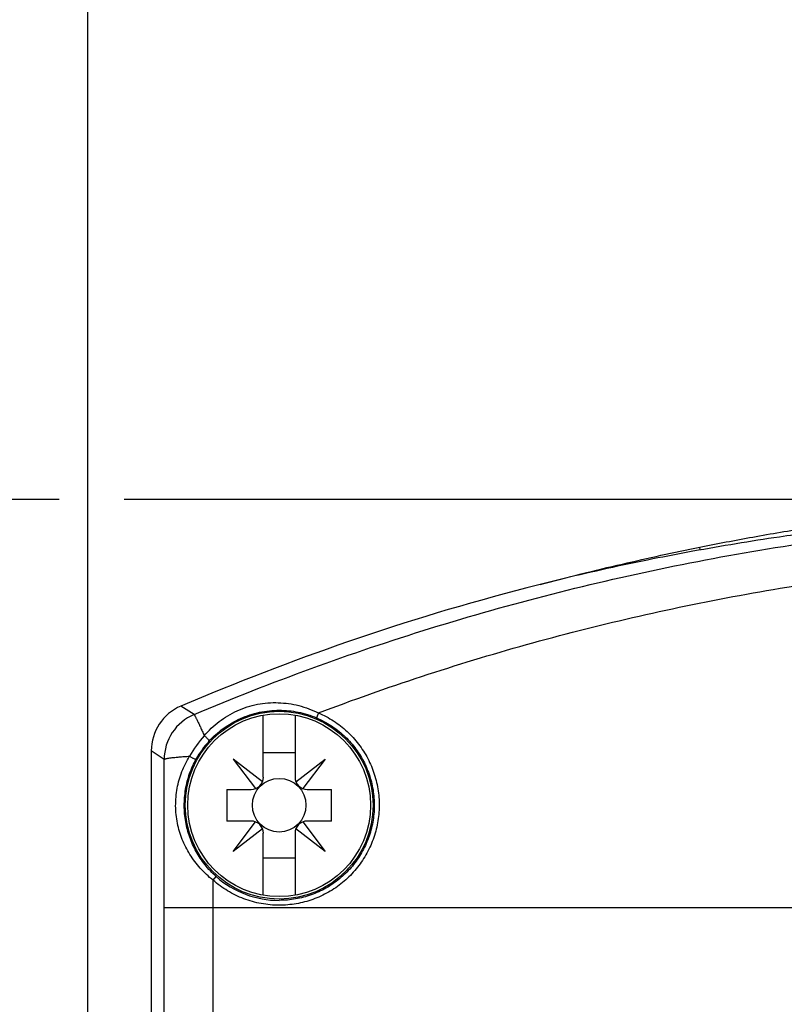
# Model space of a CAD drawing. Units: inches. Extents: x 0 to 22, y 0 to 17.
# Drawn here: x 4.2 to 5.4, y 12.4 to 14 of the extents above; entities that cross this region are included whole.
import ezdxf

# ---------------------------------------------------------------- set-up
doc = ezdxf.new("R2010")
doc.units = ezdxf.units.IN
doc.header["$LTSCALE"] = 1.21
doc.header["$MEASUREMENT"] = 0
doc.layers.get('0').update_dxf_attribs({"linetype": 'CONTINUOUS'})
doc.styles.get("Standard").update_dxf_attribs({"font": 'txt', "width": 0.8})
doc.dimstyles.new('DIMSTYLE_1', dxfattribs={"dimtxt": 0.15625, "dimasz": 0.1875, "dimexe": 0.125, "dimexo": 0.0625, "dimgap": 0.078125, "dimtad": 0, "dimtih": 1, "dimtoh": 1, "dimdec": 0, "dimzin": 4, "dimdsep": 46, "dimtxsty": 'STANDARD', "dimblk": '_FILLED', "dimblk1": '_FILLED', "dimblk2": '_FILLED', "dimcen": 0.09, "dimazin": 1, "dimtfac": 1, "dimtofl": 0, "dimtmove": 0, "dimatfit": 3, "dimldrblk": '_FILLED', "dimfxl": 1, "dimtolj": 1, "dimtzin": 4, "dimarcsym": 0})

# ---------------------------------------------------------------- blocks, each defined once
blk = doc.blocks.new('_FILLED')
at = {"color": 0, "linetype": 'BYBLOCK'}
blk.add_solid([(0, 0), (-1, 0.1667), (-1, -0.1667)], dxfattribs=at)
blk = doc.blocks.new('*D1')
at = {"color": 2, "linetype": 'CONTINUOUS'}
for p, q in [((4.3155, 11.6343), (4.3155, 15.0287)), ((7.8273, 11.6343), (7.8273, 15.0287)), ((4.3155, 14.9037), (5.7433, 14.9037)), ((7.8273, 14.9037), (6.3995, 14.9037))]:
    blk.add_line(p, q, dxfattribs=at)
at = {"color": 2, "linetype": 'CONTINUOUS', "xscale": 0.1875, "yscale": 0.1875, "zscale": 0.1875, "rotation": 180}
blk.add_blockref('_FILLED', (4.3155, 14.9037), dxfattribs=at)
at = {"color": 2, "linetype": 'CONTINUOUS', "xscale": 0.1875, "yscale": 0.1875, "zscale": 0.1875}
blk.add_blockref('_FILLED', (7.8273, 14.9037), dxfattribs=at)
blk = doc.blocks.new('*D3')
at = {"color": 2, "linetype": 'CONTINUOUS'}
for p, q in [((4.2693, 13.2463), (3.2349, 13.2463)), ((3.3599, 13.2463), (3.3599, 11.728)), ((6.0089, 13.2463), (4.374, 13.2463)), ((3.3599, 9.8972), (3.3599, 11.1811)), ((6.0089, 9.8972), (3.2349, 9.8972))]:
    blk.add_line(p, q, dxfattribs=at)
at = {"color": 2, "linetype": 'CONTINUOUS', "xscale": 0.1875, "yscale": 0.1875, "zscale": 0.1875}
for p, rotation in [((3.3599, 13.2463), 90), ((3.3599, 9.8972), 270)]:
    blk.add_blockref('_FILLED', p, dxfattribs=dict(at, rotation=rotation))

msp = doc.modelspace()

# ---------------------------------------------------------------- linework, layer by layer
at = {"color": 6, "linetype": 'CONTINUOUS'}
for p, q in [((5.3042, 13.1649), (5.3035, 13.1694)), ((4.487, 12.8992), (4.4658, 12.9129)), ((4.5989, 12.7981), (4.5989, 12.8983)), ((4.6501, 12.8983), (4.6501, 12.7981)), ((4.4179, 12.8405), (4.4179, 12.3744)), ((4.4388, 12.8266), (4.4179, 12.8405)), ((4.6501, 12.8375), (4.5989, 12.8375)), ((4.439, 12.5875), (4.4388, 12.8266)), ((4.55, 12.8274), (4.5865, 12.7798)), ((4.5975, 12.7908), (4.55, 12.8274)), ((4.6515, 12.7908), (4.699, 12.8274)), ((4.699, 12.8274), (4.6625, 12.7798)), ((4.5399, 12.7784), (4.5399, 12.7273)), ((4.5399, 12.7784), (4.5793, 12.7784)), ((4.6698, 12.7784), (4.7092, 12.7784)), ((4.7092, 12.7273), (4.7092, 12.7784)), ((4.5793, 12.7273), (4.5399, 12.7273)), ((4.55, 12.6783), (4.5865, 12.7259)), ((4.6625, 12.7259), (4.699, 12.6783)), ((4.7092, 12.7273), (4.6698, 12.7273)), ((4.5975, 12.7149), (4.55, 12.6783)), ((4.5989, 12.6075), (4.5989, 12.7076)), ((4.6501, 12.7076), (4.6501, 12.6075)), ((4.699, 12.6783), (4.6515, 12.7149)), ((4.5989, 12.6682), (4.6501, 12.6682)), ((4.5177, 12.6319), (4.5229, 12.6377)), ((4.5177, 12.5875), (4.5177, 12.6319)), ((4.439, 12.3533), (4.439, 12.5875)), ((4.439, 12.5875), (7.7038, 12.5875)), ((4.5177, 12.372), (4.5177, 12.5875))]:
    msp.add_line(p, q, dxfattribs=at)
for radius in [0.1516, 0.1476, 0.0433]:
    msp.add_circle((4.6245, 12.7529), radius, dxfattribs=at)
for centre, radius, start, end in [((6.0714, 9.1426), 4.0979, 109.0119, 113.0667), ((4.4966, 12.8405), 0.0787, 113.068, 179.9987), ((4.5176, 12.8266), 0.0788, 112.8815, 179.9873), ((4.6337, 12.7466), 0.1759, 137.6839, 150.9764), ((4.6222, 12.7545), 0.1506, 137.6765, 150.9472), ((4.5793, 12.7981), 0.0197, 270, 360), ((4.6698, 12.7981), 0.0197, 180, 270), ((4.5793, 12.7076), 0.0197, 0, 90), ((4.6698, 12.7076), 0.0197, 90, 180), ((4.6245, 12.7528), 0.1536, 228.575, 270.0009)]:
    msp.add_arc(centre, radius, start, end, dxfattribs=at)
for points, knots in [([(5.3035, 13.1694), (5.332, 13.1752), (5.3903, 13.1864), (5.4797, 13.2013), (5.5727, 13.2145), (5.7696, 13.2376), (6.0714, 13.2533), (6.3732, 13.2376), (6.5701, 13.2145), (6.6631, 13.2013), (6.7525, 13.1864), (6.8108, 13.1752), (6.8392, 13.1694)], [0, 0, 0, 0, 0.056369, 0.11514, 0.175987, 0.238607, 0.5, 0.761393, 0.824014, 0.88486, 0.943631, 1, 1, 1, 1]), ([(4.487, 12.8992), (4.5494, 12.9255), (4.6756, 12.9752), (4.8685, 13.0401), (5.0643, 13.0954), (5.2626, 13.1408), (5.463, 13.1763), (5.6649, 13.2017), (5.8679, 13.2169), (6.0714, 13.222), (6.2749, 13.2169), (6.4779, 13.2017), (6.6798, 13.1763), (6.8802, 13.1408), (7.0785, 13.0954), (7.2743, 13.0401), (7.4671, 12.9752), (7.5933, 12.9255), (7.6558, 12.8992)], [0, 0, 0, 0, 0.062486, 0.124978, 0.187463, 0.249951, 0.31245, 0.37496, 0.437477, 0.5, 0.562523, 0.62504, 0.68755, 0.750049, 0.812537, 0.875022, 0.937514, 1, 1, 1, 1]), ([(5.4808, 13.1928), (5.4646, 13.1906), (5.4017, 13.1816), (5.339, 13.1712), (5.2927, 13.1628)], [0, 0, 0, 0, 0.258053, 1, 1, 1, 1]), ([(5.2927, 13.1628), (5.2492, 13.1549), (5.1594, 13.1369), (4.9728, 13.0923), (4.8312, 13.0497), (4.7364, 13.017)], [0, 0, 0, 0, 0.230179, 0.477538, 1, 1, 1, 1]), ([(5.046, 13.1093), (5.0901, 13.121), (5.1756, 13.1422), (5.2618, 13.161), (5.3035, 13.1694)], [0, 0, 0, 0, 0.517229, 1, 1, 1, 1]), ([(4.688, 12.9019), (4.7981, 12.9437), (5.0223, 13.0173), (5.3671, 13.0969), (5.7177, 13.1451), (6.0714, 13.1612), (6.425, 13.1451), (6.7757, 13.0969), (7.1205, 13.0173), (7.3446, 12.9437), (7.4547, 12.9019)], [0, 0, 0, 0, 0.124964, 0.249942, 0.374956, 0.5, 0.625044, 0.750058, 0.875036, 1, 1, 1, 1]), ([(4.5036, 12.865), (4.5072, 12.8692), (4.5147, 12.8773), (4.5274, 12.8882), (4.5414, 12.8977), (4.5565, 12.9057), (4.5726, 12.9118), (4.5893, 12.9161), (4.6062, 12.9184), (4.6175, 12.9186), (4.6231, 12.9184)], [0, 0, 0, 0, 0.122106, 0.244844, 0.369287, 0.495785, 0.623365, 0.750335, 0.875781, 1, 1, 1, 1]), ([(4.6231, 12.9184), (4.6286, 12.9182), (4.6398, 12.9172), (4.6563, 12.914), (4.6725, 12.9089), (4.6829, 12.9044), (4.688, 12.9019)], [0, 0, 0, 0, 0.247174, 0.495642, 0.746541, 1, 1, 1, 1]), ([(4.487, 12.8992), (4.487, 12.8992), (4.4871, 12.8991), (4.4872, 12.899), (4.4874, 12.8988), (4.4876, 12.8985), (4.4878, 12.8982), (4.4882, 12.8976), (4.4887, 12.8967), (4.4894, 12.8954), (4.4902, 12.8938), (4.4911, 12.892), (4.4922, 12.8899), (4.4933, 12.8875), (4.495, 12.8839), (4.4974, 12.8789), (4.5004, 12.8722), (4.5025, 12.8675), (4.5036, 12.865)], [0, 0, 0, 0, 0.002971, 0.007659, 0.014252, 0.022808, 0.033344, 0.045869, 0.076875, 0.115771, 0.162392, 0.216545, 0.27803, 0.34663, 0.422071, 0.592312, 0.786167, 1, 1, 1, 1]), ([(4.5109, 12.8559), (4.5144, 12.8597), (4.5218, 12.8671), (4.5341, 12.877), (4.5475, 12.8857), (4.5618, 12.893), (4.577, 12.8989), (4.5927, 12.9031), (4.6086, 12.9056), (4.6192, 12.9062), (4.6245, 12.9062)], [0, 0, 0, 0, 0.122189, 0.24504, 0.369511, 0.495874, 0.623244, 0.750117, 0.875631, 1, 1, 1, 1]), ([(4.6245, 12.9062), (4.6348, 12.9062), (4.6555, 12.9042), (4.6753, 12.898), (4.6849, 12.8939)], [0, 0, 0, 0, 0.496068, 1, 1, 1, 1]), ([(4.688, 12.9019), (4.6965, 12.8983), (4.7087, 12.8917), (4.7238, 12.881), (4.7343, 12.8721), (4.744, 12.8622), (4.7558, 12.8481), (4.7657, 12.8325), (4.7736, 12.8158), (4.7783, 12.8029), (4.782, 12.7896), (4.7845, 12.776), (4.7859, 12.7622), (4.7861, 12.7484), (4.7851, 12.7346), (4.7829, 12.7209), (4.7796, 12.7075), (4.7751, 12.6944), (4.7695, 12.6817), (4.7607, 12.6655), (4.7471, 12.6468), (4.7273, 12.6274), (4.7082, 12.6143), (4.6917, 12.6059), (4.6789, 12.6007), (4.6657, 12.5966), (4.6476, 12.5926), (4.6337, 12.5914), (4.6245, 12.5914)], [0, 0, 0, 0, 0.062466, 0.093746, 0.125, 0.156234, 0.187456, 0.249827, 0.281034, 0.312241, 0.343454, 0.374674, 0.405903, 0.43714, 0.468386, 0.49964, 0.530902, 0.562169, 0.593442, 0.624718, 0.687219, 0.749724, 0.812242, 0.843534, 0.87483, 0.906139, 0.937466, 1, 1, 1, 1]), ([(4.6849, 12.8939), (4.693, 12.8905), (4.7046, 12.8842), (4.7189, 12.8741), (4.7289, 12.8656), (4.7382, 12.8563), (4.7494, 12.8429), (4.7588, 12.8281), (4.7663, 12.8122), (4.7708, 12.7999), (4.7743, 12.7873), (4.7767, 12.7744), (4.778, 12.7613), (4.7782, 12.7482), (4.7772, 12.7351), (4.7752, 12.7221), (4.772, 12.7094), (4.7677, 12.6969), (4.7624, 12.6849), (4.7561, 12.6733), (4.7488, 12.6624), (4.7407, 12.6521), (4.7316, 12.6425), (4.7185, 12.6309), (4.704, 12.6209), (4.6884, 12.613), (4.6762, 12.608), (4.6636, 12.6041), (4.6465, 12.6004), (4.6333, 12.5993), (4.6245, 12.5993)], [0, 0, 0, 0, 0.062459, 0.093733, 0.12498, 0.156207, 0.187422, 0.249777, 0.280976, 0.312176, 0.343381, 0.374595, 0.405818, 0.43705, 0.468292, 0.499542, 0.530801, 0.562066, 0.593337, 0.624612, 0.655889, 0.687167, 0.718447, 0.749728, 0.812245, 0.843536, 0.874831, 0.90614, 0.937467, 1, 1, 1, 1]), ([(4.688, 12.9019), (4.6878, 12.9014), (4.6874, 12.9004), (4.6868, 12.899), (4.6863, 12.8978), (4.686, 12.897), (4.6857, 12.8964), (4.6855, 12.8959), (4.6854, 12.8954), (4.6852, 12.895), (4.6851, 12.8946), (4.685, 12.8943), (4.6849, 12.8941), (4.6849, 12.894), (4.6849, 12.894), (4.6849, 12.8939), (4.6849, 12.8939), (4.6849, 12.8939)], [0, 0, 0, 0, 0.18746, 0.372113, 0.54455, 0.623561, 0.696762, 0.763446, 0.822907, 0.874445, 0.917511, 0.951796, 0.977027, 0.986177, 0.992997, 0.997522, 1, 1, 1, 1]), ([(4.5036, 12.865), (4.5041, 12.8646), (4.5052, 12.8638), (4.5067, 12.8626), (4.508, 12.8612), (4.5091, 12.86), (4.5097, 12.8591), (4.5102, 12.8585), (4.5105, 12.8579), (4.5108, 12.8573), (4.5109, 12.8569), (4.511, 12.8565), (4.511, 12.8561), (4.5109, 12.8559), (4.5108, 12.8558)], [0, 0, 0, 0, 0.155449, 0.320368, 0.483649, 0.635745, 0.704842, 0.768072, 0.824662, 0.873934, 0.915479, 0.94953, 0.976991, 1, 1, 1, 1]), ([(4.4388, 12.8266), (4.4389, 12.8267), (4.4389, 12.8268), (4.4391, 12.827), (4.4394, 12.8271), (4.4399, 12.8274), (4.4407, 12.8278), (4.442, 12.8281), (4.4436, 12.8285), (4.4455, 12.8289), (4.4478, 12.8292), (4.4503, 12.8296), (4.4531, 12.8299), (4.4575, 12.8303), (4.4621, 12.8307), (4.4671, 12.8311), (4.4727, 12.8316), (4.477, 12.8318), (4.4799, 12.8319)], [0, 0, 0, 0, 0.004103, 0.009838, 0.017381, 0.026796, 0.051291, 0.08335, 0.122923, 0.169931, 0.224239, 0.285677, 0.354044, 0.42908, 0.598006, 0.691259, 0.789719, 1, 1, 1, 1]), ([(4.5177, 12.6319), (4.5103, 12.6378), (4.4966, 12.6507), (4.4826, 12.6693), (4.4736, 12.6852), (4.4679, 12.6976), (4.4634, 12.7104), (4.46, 12.7238), (4.4579, 12.7377), (4.4571, 12.7518), (4.4577, 12.7661), (4.4596, 12.7802), (4.4628, 12.7939), (4.4673, 12.8071), (4.473, 12.8199), (4.4775, 12.828), (4.4799, 12.832)], [0, 0, 0, 0, 0.127197, 0.251127, 0.312113, 0.372849, 0.433798, 0.495449, 0.558134, 0.621786, 0.685854, 0.749628, 0.812747, 0.875295, 0.937593, 1, 1, 1, 1]), ([(4.5229, 12.6377), (4.5163, 12.6435), (4.5043, 12.6562), (4.4922, 12.6742), (4.4846, 12.6895), (4.4799, 12.7013), (4.4761, 12.7134), (4.4724, 12.7303), (4.4705, 12.7522), (4.4723, 12.7743), (4.4759, 12.7915), (4.4797, 12.804), (4.4846, 12.8161), (4.4885, 12.8238), (4.4906, 12.8276)], [0, 0, 0, 0, 0.126951, 0.250677, 0.311667, 0.372492, 0.433584, 0.495372, 0.621612, 0.749223, 0.812405, 0.875073, 0.937498, 1, 1, 1, 1]), ([(4.4799, 12.832), (4.4804, 12.8316), (4.4815, 12.8309), (4.4832, 12.8299), (4.4849, 12.8291), (4.4863, 12.8284), (4.4874, 12.828), (4.4881, 12.8278), (4.4887, 12.8276), (4.4893, 12.8274), (4.4897, 12.8274), (4.4902, 12.8274), (4.4905, 12.8275), (4.4906, 12.8276)], [0, 0, 0, 0, 0.159368, 0.328423, 0.495473, 0.650437, 0.72044, 0.784126, 0.840623, 0.889117, 0.929008, 0.960289, 1, 1, 1, 1]), ([(4.6245, 12.5914), (4.6148, 12.5914), (4.5953, 12.5932), (4.5671, 12.6011), (4.5408, 12.6139), (4.525, 12.6255), (4.5177, 12.6319)], [0, 0, 0, 0, 0.249997, 0.5, 0.750005, 1, 1, 1, 1])]:
    msp.add_open_spline(points, degree=3, knots=knots, dxfattribs=at)

# ---------------------------------------------------------------- dimensions: what is measured, and where the dimension line sits
at = {"color": 2, "linetype": 'CONTINUOUS'}
dim = msp.add_linear_dim(base=(7.8273, 14.9037), p1=(4.3155, 11.5718), p2=(7.8273, 11.5718), text='<>\\P[]', dimstyle='DIMSTYLE_1', dxfattribs=at)
dim.commit()
dim.dimension.update_dxf_attribs({"geometry": '*D1', "text_midpoint": (5.8214, 14.8255), "dimtype": 160})
dim = msp.add_linear_dim(base=(3.3599, 13.2463), p1=(6.0714, 9.8972), p2=(6.0714, 13.2463), angle=90, text='<>\\P[]', dimstyle='DIMSTYLE_1', dxfattribs=at)
dim.commit()
dim.dimension.update_dxf_attribs({"geometry": '*D3', "text_midpoint": (3.1099, 11.4936), "dimtype": 160})

doc.saveas('drawing.dxf')
